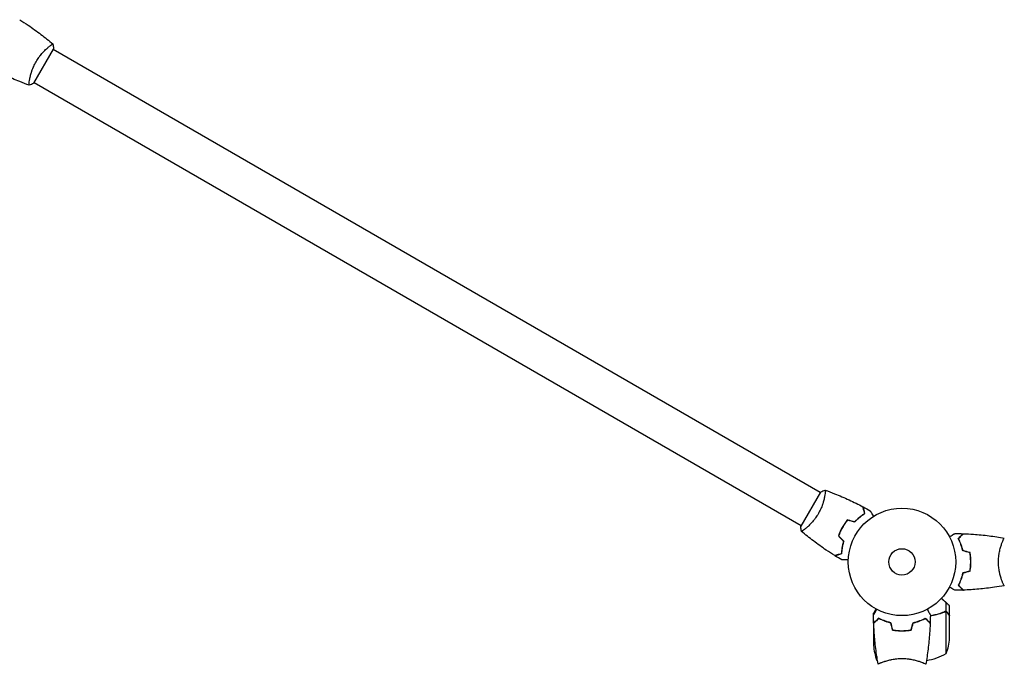
# Model space of a CAD drawing. Units: millimetres. Extents: x -4989 to 5003, y -3488 to 3488.
# Drawn here: x 440 to 1412, y 437 to 1073 of the extents above; entities that cross this region are included whole.
import ezdxf

# ---------------------------------------------------------------- set-up
doc = ezdxf.new("R2010")
doc.units = ezdxf.units.MM
doc.layers.add('2d', color=230, linetype='Continuous')

msp = doc.modelspace()

# ---------------------------------------------------------------- linework, layer by layer
at = {"layer": '2d'}
for p, q in [((454.38, 1010.44), (473.88, 1044.22)), ((469.14, 1046.38), (469.14, 1046.38)), ((1230.54, 606.79), (473.63, 1043.79)), ((450.14, 1013.47), (450.14, 1013.47)), ((1211.54, 573.88), (454.63, 1010.88)), ((1230.79, 607.22), (1211.29, 573.44)), ((1235.03, 604.19), (1235.03, 604.19)), ((1216.03, 571.28), (1216.03, 571.28)), ((1409.92, 557.33), (1409.92, 557.33)), ((1409.92, 519.33), (1409.92, 519.33)), ((1354.75, 489.22), (1354.75, 498.06)), ((1283.11, 485.98), (1283.11, 487.84)), ((1354.75, 489.22), (1353.02, 489.22)), ((1354.85, 448.08), (1354.85, 488.97)), ((1358.11, 485.04), (1358.11, 494.84)), ((1283.11, 478.04), (1283.11, 484.52)), ((1283.11, 478.04), (1283.22, 478.04)), ((1283.11, 477.83), (1283.11, 455.92)), ((1286.36, 480.84), (1286.36, 481.12)), ((1287.46, 482.22), (1287.74, 482.22)), ((1330.11, 480.92), (1330.11, 480.7)), ((1330.13, 480.93), (1330.14, 480.71)), ((1334.11, 482.58), (1334.11, 482.81)), ((1358.11, 462.92), (1358.11, 484.83)), ((1306.91, 470.67), (1306.91, 470.47)), ((1307.11, 470.46), (1307.11, 470.66)), ((1310.9, 470.49), (1310.89, 470.29)), ((1311.11, 470.49), (1311.11, 470.29)), ((1286.36, 444.96), (1286.36, 441.08)), ((1292.11, 439.52), (1292.11, 439.52)), ((1330.11, 439.52), (1330.11, 439.52))]:
    msp.add_line(p, q, dxfattribs=at)
for radius in [53, 13]:
    msp.add_circle((1311.11, 538.33), radius, dxfattribs=at)
for centre, start, end in [((1308.21, 466.08), 338.8998, 356.37569), ((1333.01, 459.08), 183.62431, 201.1002), ((1328.84, 490.78), 277.38091, 301.34969), ((1312.37, 483.78), 238.65031, 239.5517), ((1312.37, 483.78), 243.94724, 243.94833)]:
    msp.add_arc(centre, 50, start, end, dxfattribs=at)
for points, knots in [([(440.43, 1073.14), (443.24, 1071.38), (446.01, 1069.57), (453.04, 1064.81), (457.26, 1061.79), (465.42, 1055.62), (469.37, 1052.47), (473.24, 1049.22)], [0, 0, 0, 0, 10.001335, 10.001335, 25.652861, 25.652861, 40.904303, 40.904303, 40.904303, 40.904303]), ([(456.57, 1031.7), (457.01, 1032.45), (457.45, 1033.18), (458.38, 1034.6), (458.85, 1035.29), (459.58, 1036.3), (459.83, 1036.63), (460.33, 1037.28), (460.58, 1037.61), (461.34, 1038.56), (461.84, 1039.16), (462.85, 1040.32), (463.35, 1040.87), (464.35, 1041.93), (464.85, 1042.44), (466.3, 1043.87), (467.21, 1044.72), (468.49, 1045.84), (468.9, 1046.19), (469.68, 1046.83), (470.04, 1047.12), (471.06, 1047.91), (471.63, 1048.33), (472.32, 1048.79), (472.52, 1048.92), (472.84, 1049.1), (472.97, 1049.17), (473.11, 1049.22), (473.15, 1049.23), (473.21, 1049.24), (473.23, 1049.23), (473.27, 1049.2), (473.28, 1049.19), (473.29, 1049.18), (473.29, 1049.18), (473.28, 1049.18)], [0.16356818, 0.16356818, 0.16356818, 0.16356818, 0.1661247, 0.1661247, 0.16868122, 0.16868122, 0.16995948, 0.16995948, 0.17123774, 0.17123774, 0.17379425, 0.17379425, 0.17635077, 0.17635077, 0.17890729, 0.17890729, 0.18402032, 0.18402032, 0.18657684, 0.18657684, 0.18913336, 0.18913336, 0.19424639, 0.19424639, 0.19680291, 0.19680291, 0.19935943, 0.19935943, 0.20063769, 0.20063769, 0.20191595, 0.20191595, 0.20447247, 0.20447247, 0.20490292, 0.20490292, 0.20490292, 0.20490292]), ([(473.29, 1049.18), (473.53, 1047.84), (473.73, 1046.38), (473.85, 1044.69), (473.87, 1044.45), (473.88, 1044.22)], [0, 0, 0, 0, 4.405135, 4.405135, 5.108724, 5.108724, 5.108724, 5.108724]), ([(449.78, 1008.48), (449.79, 1008.48), (449.79, 1008.48), (449.78, 1008.48), (449.76, 1008.49), (449.72, 1008.51), (449.7, 1008.52), (449.68, 1008.58), (449.67, 1008.62), (449.62, 1008.88), (449.63, 1009.26), (449.68, 1010.08), (449.71, 1010.4), (449.79, 1011.11), (449.84, 1011.5), (450.02, 1012.78), (450.18, 1013.77), (450.46, 1015.17), (450.52, 1015.45), (450.64, 1016.04), (450.71, 1016.34), (450.92, 1017.25), (451.07, 1017.88), (451.41, 1019.18), (451.6, 1019.85), (451.91, 1020.89), (452.02, 1021.24), (452.25, 1021.96), (452.37, 1022.32), (453, 1024.14), (453.57, 1025.63), (454.59, 1027.9), (454.96, 1028.67), (455.73, 1030.19), (456.14, 1030.95), (456.57, 1031.7)], [0.12220864, 0.12220864, 0.12220864, 0.12220864, 0.12268837, 0.12268837, 0.12524335, 0.12524335, 0.12652085, 0.12652085, 0.12779834, 0.12779834, 0.13290832, 0.13290832, 0.13546331, 0.13546331, 0.1380183, 0.1380183, 0.14312827, 0.14312827, 0.14440577, 0.14440577, 0.14568326, 0.14568326, 0.14823825, 0.14823825, 0.15079324, 0.15079324, 0.15207073, 0.15207073, 0.15334823, 0.15334823, 0.15845821, 0.15845821, 0.16101319, 0.16101319, 0.16356818, 0.16356818, 0.16356818, 0.16356818]), ([(449.73, 1008.5), (446.63, 1009.63), (443.56, 1010.8), (435.69, 1013.96), (430.93, 1016.02), (421.64, 1020.33), (417.09, 1022.59), (412.61, 1024.95)], [0.059167, 0.059167, 0.059167, 0.059167, 10.001334, 10.001334, 25.653123, 25.653123, 40.963039, 40.963039, 40.963039, 40.963039]), ([(1235.39, 609.18), (1235.39, 609.18), (1235.39, 609.18), (1235.39, 609.18), (1235.41, 609.18), (1235.46, 609.16), (1235.47, 609.14), (1235.5, 609.09), (1235.51, 609.05), (1235.55, 608.79), (1235.55, 608.41), (1235.49, 607.58), (1235.46, 607.27), (1235.38, 606.55), (1235.33, 606.16), (1235.15, 604.88), (1234.99, 603.89), (1234.71, 602.5), (1234.66, 602.21), (1234.53, 601.63), (1234.46, 601.33), (1234.26, 600.42), (1234.1, 599.79), (1233.76, 598.49), (1233.57, 597.82), (1233.26, 596.78), (1233.15, 596.42), (1232.92, 595.71), (1232.8, 595.35), (1232.18, 593.53), (1231.6, 592.04), (1230.58, 589.76), (1230.21, 588.99), (1229.44, 587.47), (1229.03, 586.72), (1228.6, 585.97)], [0.12220864, 0.12220864, 0.12220864, 0.12220864, 0.12268837, 0.12268837, 0.12524335, 0.12524335, 0.12652085, 0.12652085, 0.12779834, 0.12779834, 0.13290832, 0.13290832, 0.13546331, 0.13546331, 0.1380183, 0.1380183, 0.14312827, 0.14312827, 0.14440577, 0.14440577, 0.14568326, 0.14568326, 0.14823825, 0.14823825, 0.15079324, 0.15079324, 0.15207073, 0.15207073, 0.15334823, 0.15334823, 0.15845821, 0.15845821, 0.16101319, 0.16101319, 0.16356818, 0.16356818, 0.16356818, 0.16356818]), ([(1235.45, 609.16), (1238.54, 608.04), (1241.62, 606.86), (1249.48, 603.7), (1254.24, 601.65), (1263.54, 597.33), (1268.08, 595.08), (1272.56, 592.71)], [0.059167, 0.059167, 0.059167, 0.059167, 10.001334, 10.001334, 25.653139, 25.653139, 40.963039, 40.963039, 40.963039, 40.963039]), ([(1228.6, 585.97), (1228.17, 585.22), (1227.72, 584.49), (1226.8, 583.07), (1226.32, 582.38), (1225.59, 581.37), (1225.34, 581.04), (1224.85, 580.38), (1224.59, 580.06), (1223.84, 579.11), (1223.33, 578.5), (1222.32, 577.35), (1221.82, 576.8), (1220.82, 575.74), (1220.33, 575.23), (1218.88, 573.79), (1217.96, 572.95), (1216.68, 571.83), (1216.27, 571.48), (1215.49, 570.84), (1215.13, 570.55), (1214.12, 569.75), (1213.54, 569.34), (1212.85, 568.87), (1212.66, 568.75), (1212.33, 568.56), (1212.2, 568.5), (1212.06, 568.44), (1212.02, 568.43), (1211.96, 568.43), (1211.94, 568.44), (1211.9, 568.47), (1211.89, 568.48), (1211.89, 568.48), (1211.89, 568.48), (1211.89, 568.48)], [0.16356818, 0.16356818, 0.16356818, 0.16356818, 0.1661247, 0.1661247, 0.16868122, 0.16868122, 0.16995948, 0.16995948, 0.17123774, 0.17123774, 0.17379425, 0.17379425, 0.17635077, 0.17635077, 0.17890729, 0.17890729, 0.18402032, 0.18402032, 0.18657684, 0.18657684, 0.18913336, 0.18913336, 0.19424639, 0.19424639, 0.19680291, 0.19680291, 0.19935943, 0.19935943, 0.20063769, 0.20063769, 0.20191595, 0.20191595, 0.20447247, 0.20447247, 0.20490292, 0.20490292, 0.20490292, 0.20490292]), ([(1264.54, 578.02), (1265.39, 578.93), (1266.24, 579.78), (1267.93, 581.35), (1268.77, 582.07), (1270.43, 583.41), (1271.25, 584.03), (1272.84, 585.17), (1273.61, 585.68), (1274.33, 586.13)], [0, 0, 0, 0, 0.00398181, 0.00398181, 0.00796362, 0.00796362, 0.01194542, 0.01194542, 0.01592723, 0.01592723, 0.01592723, 0.01592723]), ([(1264.61, 577.8), (1265.47, 578.73), (1266.34, 579.59), (1268.05, 581.19), (1268.91, 581.92), (1270.17, 582.95), (1270.59, 583.27), (1271.42, 583.9), (1271.83, 584.2), (1273.05, 585.07), (1273.83, 585.58), (1274.56, 586.04)], [0, 0, 0, 0, 0.00404294, 0.00404294, 0.00808588, 0.00808588, 0.01010735, 0.01010735, 0.01212882, 0.01212882, 0.01617176, 0.01617176, 0.01617176, 0.01617176]), ([(1274.33, 586.13), (1274.12, 586.88), (1273.94, 587.58), (1273.59, 588.88), (1273.43, 589.47), (1273.22, 590.26), (1273.15, 590.51), (1273.03, 590.98), (1272.97, 591.19), (1272.81, 591.77), (1272.73, 592.07), (1272.65, 592.39), (1272.63, 592.47), (1272.59, 592.59), (1272.58, 592.63), (1272.58, 592.66), (1272.57, 592.68), (1272.57, 592.7), (1272.56, 592.7), (1272.56, 592.71), (1272.56, 592.71), (1272.56, 592.71)], [0, 0, 0, 0, 0.00350666, 0.00350666, 0.00701332, 0.00701332, 0.00876665, 0.00876665, 0.01051997, 0.01051997, 0.01402663, 0.01402663, 0.01577996, 0.01577996, 0.01753329, 0.01753329, 0.02103995, 0.02103995, 0.02454661, 0.02454661, 0.02744921, 0.02744921, 0.02744921, 0.02744921]), ([(1274.56, 586.04), (1274.36, 586.79), (1274.17, 587.49), (1273.82, 588.78), (1273.66, 589.37), (1273.45, 590.16), (1273.39, 590.41), (1273.26, 590.87), (1273.21, 591.08), (1273.05, 591.66), (1272.97, 591.96), (1272.89, 592.27), (1272.86, 592.35), (1272.84, 592.44), (1272.84, 592.46), (1272.83, 592.5), (1272.82, 592.51), (1272.82, 592.53), (1272.81, 592.55), (1272.81, 592.57), (1272.81, 592.58), (1272.8, 592.58), (1272.8, 592.58), (1272.8, 592.58)], [0, 0, 0, 0, 0.0035063, 0.0035063, 0.0070126, 0.0070126, 0.00876575, 0.00876575, 0.0105189, 0.0105189, 0.0140252, 0.0140252, 0.01577835, 0.01577835, 0.01665493, 0.01665493, 0.0175315, 0.0175315, 0.02103781, 0.02103781, 0.02454411, 0.02454411, 0.0274484, 0.0274484, 0.0274484, 0.0274484]), ([(1279.75, 588.79), (1279.75, 588.79), (1279.75, 588.78), (1279.76, 588.77), (1279.77, 588.76), (1279.78, 588.74), (1279.78, 588.74), (1279.78, 588.73), (1279.79, 588.71), (1279.84, 588.64), (1279.89, 588.55), (1280.09, 588.2), (1280.29, 587.84), (1280.69, 587.16), (1280.84, 586.9), (1281.15, 586.36), (1281.32, 586.07), (1281.85, 585.15), (1282.24, 584.47), (1282.76, 583.57), (1282.86, 583.41), (1282.95, 583.24)], [0.03093242, 0.03093242, 0.03093242, 0.03093242, 0.03756195, 0.03756195, 0.04131815, 0.04131815, 0.04225719, 0.04225719, 0.04319624, 0.04319624, 0.04507434, 0.04507434, 0.04883054, 0.04883054, 0.05070863, 0.05070863, 0.05258673, 0.05258673, 0.05634293, 0.05634293, 0.05718798, 0.05718798, 0.05718798, 0.05718798]), ([(1211.89, 568.48), (1211.64, 569.83), (1211.45, 571.29), (1211.32, 572.98), (1211.3, 573.21), (1211.29, 573.44)], [0, 0, 0, 0, 4.405135, 4.405135, 5.108724, 5.108724, 5.108724, 5.108724]), ([(1257.54, 579.9), (1256.56, 578.76), (1255.62, 577.57), (1254.28, 575.68), (1253.84, 575.04), (1252.99, 573.72), (1252.58, 573.04), (1252.18, 572.35)], [0, 0, 0, 0, 0.004702909, 0.004702909, 0.007054363, 0.007054363, 0.009405818, 0.009405818, 0.009405818, 0.009405818]), ([(1257.61, 579.67), (1256.65, 578.55), (1255.73, 577.38), (1254.41, 575.52), (1253.98, 574.89), (1253.15, 573.59), (1252.74, 572.92), (1252.36, 572.25)], [0, 0, 0, 0, 0.004616902, 0.004616902, 0.006925353, 0.006925353, 0.009233803, 0.009233803, 0.009233803, 0.009233803]), ([(1244.74, 544.52), (1241.94, 546.29), (1239.16, 548.1), (1232.13, 552.85), (1227.91, 555.87), (1219.75, 562.04), (1215.8, 565.19), (1211.93, 568.44)], [0, 0, 0, 0, 10.001335, 10.001335, 25.652861, 25.652861, 40.904303, 40.904303, 40.904303, 40.904303]), ([(1252.18, 572.35), (1251.39, 570.99), (1250.68, 569.6), (1249.72, 567.49), (1249.41, 566.78), (1248.84, 565.36), (1248.57, 564.65), (1248.33, 563.94)], [0.009405818, 0.009405818, 0.009405818, 0.009405818, 0.01410835, 0.01410835, 0.016459616, 0.016459616, 0.018810883, 0.018810883, 0.018810883, 0.018810883]), ([(1252.36, 572.25), (1251.58, 570.91), (1250.88, 569.55), (1249.93, 567.48), (1249.63, 566.78), (1249.06, 565.39), (1248.8, 564.69), (1248.56, 563.99)], [0.009233803, 0.009233803, 0.009233803, 0.009233803, 0.013850802, 0.013850802, 0.016159301, 0.016159301, 0.0184678, 0.0184678, 0.0184678, 0.0184678]), ([(1357.94, 563.14), (1358.11, 563.24), (1358.28, 563.34), (1359.18, 563.86), (1359.87, 564.26), (1360.8, 564.8), (1361.1, 564.97), (1361.64, 565.28), (1361.9, 565.43), (1362.35, 565.69), (1362.55, 565.81), (1362.9, 566.01), (1363.05, 566.1), (1363.28, 566.23), (1363.36, 566.27), (1363.42, 566.31), (1363.43, 566.32), (1363.44, 566.32), (1363.44, 566.32), (1363.46, 566.33), (1363.47, 566.34), (1363.49, 566.35), (1363.49, 566.35), (1363.49, 566.35)], [0.00292306, 0.00292306, 0.00292306, 0.00292306, 0.00379004, 0.00379004, 0.00758008, 0.00758008, 0.0094751, 0.0094751, 0.01137012, 0.01137012, 0.01326514, 0.01326514, 0.01516016, 0.01516016, 0.01705518, 0.01705518, 0.01800269, 0.01800269, 0.0189502, 0.0189502, 0.02274024, 0.02274024, 0.02935902, 0.02935902, 0.02935902, 0.02935902]), ([(1366.61, 561.37), (1367.16, 561.92), (1367.67, 562.44), (1368.62, 563.38), (1369.05, 563.81), (1369.63, 564.39), (1369.81, 564.57), (1370.15, 564.91), (1370.3, 565.07), (1370.72, 565.49), (1370.94, 565.71), (1371.17, 565.94), (1371.23, 566), (1371.3, 566.06), (1371.31, 566.08), (1371.34, 566.1), (1371.35, 566.11), (1371.37, 566.13), (1371.38, 566.14), (1371.39, 566.15), (1371.4, 566.16), (1371.4, 566.16), (1371.4, 566.16), (1371.4, 566.16)], [0, 0, 0, 0, 0.0035063, 0.0035063, 0.0070126, 0.0070126, 0.00876575, 0.00876575, 0.0105189, 0.0105189, 0.0140252, 0.0140252, 0.01577835, 0.01577835, 0.01665493, 0.01665493, 0.0175315, 0.0175315, 0.02103781, 0.02103781, 0.02454411, 0.02454411, 0.0274484, 0.0274484, 0.0274484, 0.0274484]), ([(1366.86, 561.34), (1367.41, 561.89), (1367.92, 562.4), (1368.87, 563.35), (1369.3, 563.78), (1369.88, 564.36), (1370.06, 564.54), (1370.4, 564.88), (1370.56, 565.04), (1370.99, 565.46), (1371.21, 565.69), (1371.44, 565.92), (1371.5, 565.98), (1371.59, 566.07), (1371.61, 566.09), (1371.64, 566.12), (1371.65, 566.13), (1371.67, 566.14), (1371.67, 566.15), (1371.67, 566.15), (1371.68, 566.15), (1371.68, 566.15)], [0, 0, 0, 0, 0.00350666, 0.00350666, 0.00701332, 0.00701332, 0.00876665, 0.00876665, 0.01051997, 0.01051997, 0.01402663, 0.01402663, 0.01577996, 0.01577996, 0.01753329, 0.01753329, 0.02103995, 0.02103995, 0.02454661, 0.02454661, 0.02744921, 0.02744921, 0.02744921, 0.02744921]), ([(1371.68, 566.15), (1374.98, 566.03), (1378.29, 565.85), (1386.76, 565.24), (1391.92, 564.74), (1402.08, 563.47), (1407.07, 562.72), (1412.05, 561.84)], [0, 0, 0, 0, 10.001335, 10.001335, 25.652861, 25.652861, 40.904303, 40.904303, 40.904303, 40.904303]), ([(1253.45, 558.81), (1253.09, 557.62), (1252.78, 556.46), (1252.27, 554.21), (1252.06, 553.13), (1251.73, 551.02), (1251.6, 550), (1251.41, 548.05), (1251.36, 547.14), (1251.32, 546.29)], [0, 0, 0, 0, 0.00398181, 0.00398181, 0.00796362, 0.00796362, 0.01194542, 0.01194542, 0.01592723, 0.01592723, 0.01592723, 0.01592723]), ([(1253.68, 558.87), (1253.3, 557.65), (1252.99, 556.48), (1252.47, 554.19), (1252.26, 553.08), (1252, 551.48), (1251.93, 550.95), (1251.8, 549.92), (1251.74, 549.41), (1251.6, 547.92), (1251.55, 546.99), (1251.52, 546.13)], [0, 0, 0, 0, 0.00404294, 0.00404294, 0.00808588, 0.00808588, 0.01010735, 0.01010735, 0.01212882, 0.01212882, 0.01617176, 0.01617176, 0.01617176, 0.01617176]), ([(1371.11, 549.26), (1370.82, 550.5), (1370.51, 551.68), (1369.82, 553.92), (1369.45, 554.98), (1368.86, 556.5), (1368.66, 557), (1368.26, 557.95), (1368.05, 558.42), (1367.43, 559.78), (1367.02, 560.61), (1366.61, 561.37)], [0, 0, 0, 0, 0.00404294, 0.00404294, 0.00808588, 0.00808588, 0.01010735, 0.01010735, 0.01212882, 0.01212882, 0.01617176, 0.01617176, 0.01617176, 0.01617176]), ([(1371.27, 549.42), (1370.99, 550.64), (1370.68, 551.79), (1370, 554), (1369.64, 555.04), (1368.87, 557.03), (1368.47, 557.98), (1367.66, 559.76), (1367.25, 560.58), (1366.86, 561.34)], [0, 0, 0, 0, 0.00398181, 0.00398181, 0.00796362, 0.00796362, 0.01194542, 0.01194542, 0.01592723, 0.01592723, 0.01592723, 0.01592723]), ([(1406.38, 538.33), (1406.38, 539.2), (1406.4, 540.05), (1406.49, 541.75), (1406.55, 542.58), (1406.68, 543.82), (1406.73, 544.23), (1406.83, 545.05), (1406.89, 545.45), (1407.07, 546.65), (1407.21, 547.43), (1407.5, 548.94), (1407.66, 549.66), (1407.99, 551.08), (1408.17, 551.77), (1408.71, 553.74), (1409.08, 554.93), (1409.63, 556.54), (1409.81, 557.05), (1410.16, 557.99), (1410.33, 558.42), (1410.81, 559.61), (1411.1, 560.27), (1411.47, 561.01), (1411.58, 561.22), (1411.76, 561.54), (1411.84, 561.66), (1411.94, 561.78), (1411.97, 561.81), (1412.02, 561.84), (1412.04, 561.84), (1412.09, 561.84), (1412.1, 561.83), (1412.11, 561.83), (1412.11, 561.83), (1412.11, 561.83)], [0.16356818, 0.16356818, 0.16356818, 0.16356818, 0.1661247, 0.1661247, 0.16868122, 0.16868122, 0.16995948, 0.16995948, 0.17123774, 0.17123774, 0.17379425, 0.17379425, 0.17635077, 0.17635077, 0.17890729, 0.17890729, 0.18402032, 0.18402032, 0.18657684, 0.18657684, 0.18913336, 0.18913336, 0.19424639, 0.19424639, 0.19680291, 0.19680291, 0.19935943, 0.19935943, 0.20063769, 0.20063769, 0.20191595, 0.20191595, 0.20447247, 0.20447247, 0.20490292, 0.20490292, 0.20490292, 0.20490292]), ([(1251.32, 546.29), (1250.57, 546.08), (1249.87, 545.9), (1248.58, 545.55), (1247.98, 545.39), (1247.19, 545.18), (1246.94, 545.11), (1246.48, 544.99), (1246.26, 544.93), (1245.68, 544.78), (1245.38, 544.69), (1245.06, 544.61), (1244.98, 544.59), (1244.86, 544.55), (1244.83, 544.55), (1244.79, 544.54), (1244.77, 544.53), (1244.75, 544.53), (1244.75, 544.53), (1244.74, 544.52), (1244.74, 544.52), (1244.74, 544.52)], [0, 0, 0, 0, 0.00350666, 0.00350666, 0.00701332, 0.00701332, 0.00876665, 0.00876665, 0.01051997, 0.01051997, 0.01402663, 0.01402663, 0.01577996, 0.01577996, 0.01753329, 0.01753329, 0.02103995, 0.02103995, 0.02454661, 0.02454661, 0.02744921, 0.02744921, 0.02744921, 0.02744921]), ([(1251.52, 546.13), (1250.76, 545.93), (1250.07, 545.74), (1248.78, 545.4), (1248.19, 545.24), (1247.4, 545.03), (1247.15, 544.96), (1246.69, 544.84), (1246.47, 544.78), (1245.9, 544.63), (1245.6, 544.55), (1245.28, 544.46), (1245.2, 544.44), (1245.11, 544.42), (1245.09, 544.41), (1245.06, 544.4), (1245.05, 544.4), (1245.02, 544.39), (1245.01, 544.39), (1244.99, 544.38), (1244.98, 544.38), (1244.97, 544.38), (1244.97, 544.38), (1244.97, 544.38)], [0, 0, 0, 0, 0.0035063, 0.0035063, 0.0070126, 0.0070126, 0.00876575, 0.00876575, 0.0105189, 0.0105189, 0.0140252, 0.0140252, 0.01577835, 0.01577835, 0.01665493, 0.01665493, 0.0175315, 0.0175315, 0.02103781, 0.02103781, 0.02454411, 0.02454411, 0.0274484, 0.0274484, 0.0274484, 0.0274484]), ([(1378.95, 538.33), (1378.95, 539.88), (1378.87, 541.41), (1378.66, 543.68), (1378.57, 544.43), (1378.36, 545.92), (1378.24, 546.66), (1378.11, 547.39)], [0.009233803, 0.009233803, 0.009233803, 0.009233803, 0.013850802, 0.013850802, 0.016159301, 0.016159301, 0.0184678, 0.0184678, 0.0184678, 0.0184678]), ([(1379.15, 538.33), (1379.15, 539.91), (1379.07, 541.47), (1378.85, 543.78), (1378.76, 544.54), (1378.54, 546.06), (1378.42, 546.81), (1378.28, 547.55)], [0.009405818, 0.009405818, 0.009405818, 0.009405818, 0.01410835, 0.01410835, 0.016459616, 0.016459616, 0.018810883, 0.018810883, 0.018810883, 0.018810883]), ([(1258.14, 540.26), (1257.94, 540.26), (1257.74, 540.26), (1256.7, 540.26), (1255.91, 540.26), (1254.84, 540.26), (1254.5, 540.26), (1253.86, 540.26), (1253.57, 540.26), (1253.05, 540.26), (1252.81, 540.26), (1252.41, 540.26), (1252.24, 540.26), (1251.98, 540.26), (1251.89, 540.26), (1251.81, 540.26), (1251.8, 540.26), (1251.79, 540.26), (1251.78, 540.26), (1251.76, 540.26), (1251.75, 540.26), (1251.74, 540.26), (1251.73, 540.26), (1251.73, 540.26)], [0.00292306, 0.00292306, 0.00292306, 0.00292306, 0.00379004, 0.00379004, 0.00758008, 0.00758008, 0.0094751, 0.0094751, 0.01137012, 0.01137012, 0.01326514, 0.01326514, 0.01516016, 0.01516016, 0.01705518, 0.01705518, 0.01800269, 0.01800269, 0.0189502, 0.0189502, 0.02274024, 0.02274024, 0.02935902, 0.02935902, 0.02935902, 0.02935902]), ([(1378.11, 529.28), (1378.38, 530.73), (1378.59, 532.21), (1378.8, 534.47), (1378.85, 535.23), (1378.93, 536.77), (1378.95, 537.56), (1378.95, 538.33)], [0, 0, 0, 0, 0.004616902, 0.004616902, 0.006925353, 0.006925353, 0.009233803, 0.009233803, 0.009233803, 0.009233803]), ([(1378.28, 529.12), (1378.56, 530.59), (1378.77, 532.09), (1378.99, 534.4), (1379.05, 535.18), (1379.13, 536.75), (1379.15, 537.54), (1379.15, 538.33)], [0, 0, 0, 0, 0.004702909, 0.004702909, 0.007054363, 0.007054363, 0.009405818, 0.009405818, 0.009405818, 0.009405818]), ([(1412.11, 514.83), (1412.11, 514.83), (1412.11, 514.83), (1412.1, 514.83), (1412.08, 514.83), (1412.03, 514.82), (1412.01, 514.83), (1411.96, 514.86), (1411.93, 514.89), (1411.77, 515.09), (1411.58, 515.43), (1411.22, 516.17), (1411.08, 516.45), (1410.79, 517.11), (1410.64, 517.48), (1410.16, 518.68), (1409.8, 519.61), (1409.35, 520.96), (1409.25, 521.24), (1409.07, 521.81), (1408.98, 522.1), (1408.7, 522.99), (1408.52, 523.61), (1408.17, 524.91), (1407.99, 525.58), (1407.74, 526.64), (1407.66, 527), (1407.5, 527.74), (1407.43, 528.11), (1407.06, 530), (1406.81, 531.57), (1406.56, 534.06), (1406.49, 534.91), (1406.4, 536.61), (1406.38, 537.47), (1406.38, 538.33)], [0.12220864, 0.12220864, 0.12220864, 0.12220864, 0.12268837, 0.12268837, 0.12524335, 0.12524335, 0.12652085, 0.12652085, 0.12779834, 0.12779834, 0.13290832, 0.13290832, 0.13546331, 0.13546331, 0.1380183, 0.1380183, 0.14312827, 0.14312827, 0.14440577, 0.14440577, 0.14568326, 0.14568326, 0.14823825, 0.14823825, 0.15079324, 0.15079324, 0.15207073, 0.15207073, 0.15334823, 0.15334823, 0.15845821, 0.15845821, 0.16101319, 0.16101319, 0.16356818, 0.16356818, 0.16356818, 0.16356818]), ([(1371.11, 527.4), (1370.82, 526.17), (1370.51, 524.99), (1369.82, 522.75), (1369.45, 521.68), (1368.86, 520.16), (1368.66, 519.67), (1368.26, 518.71), (1368.05, 518.24), (1367.43, 516.89), (1367.02, 516.05), (1366.61, 515.29)], [0, 0, 0, 0, 0.00404294, 0.00404294, 0.00808588, 0.00808588, 0.01010735, 0.01010735, 0.01212882, 0.01212882, 0.01617176, 0.01617176, 0.01617176, 0.01617176]), ([(1371.27, 527.24), (1370.99, 526.03), (1370.68, 524.87), (1370, 522.67), (1369.64, 521.62), (1368.87, 519.63), (1368.47, 518.68), (1367.66, 516.9), (1367.25, 516.08), (1366.86, 515.33)], [0, 0, 0, 0, 0.00398181, 0.00398181, 0.00796362, 0.00796362, 0.01194542, 0.01194542, 0.01592723, 0.01592723, 0.01592723, 0.01592723]), ([(1366.61, 515.29), (1367.16, 514.74), (1367.67, 514.23), (1368.62, 513.29), (1369.05, 512.85), (1369.63, 512.28), (1369.81, 512.09), (1370.15, 511.76), (1370.3, 511.6), (1370.72, 511.18), (1370.94, 510.96), (1371.17, 510.73), (1371.23, 510.67), (1371.3, 510.61), (1371.31, 510.59), (1371.34, 510.56), (1371.35, 510.56), (1371.37, 510.54), (1371.38, 510.53), (1371.39, 510.51), (1371.4, 510.51), (1371.4, 510.5), (1371.4, 510.5), (1371.4, 510.5)], [0, 0, 0, 0, 0.0035063, 0.0035063, 0.0070126, 0.0070126, 0.00876575, 0.00876575, 0.0105189, 0.0105189, 0.0140252, 0.0140252, 0.01577835, 0.01577835, 0.01665493, 0.01665493, 0.0175315, 0.0175315, 0.02103781, 0.02103781, 0.02454411, 0.02454411, 0.0274484, 0.0274484, 0.0274484, 0.0274484]), ([(1366.86, 515.33), (1367.41, 514.78), (1367.92, 514.26), (1368.87, 513.32), (1369.3, 512.89), (1369.88, 512.3), (1370.06, 512.12), (1370.4, 511.78), (1370.56, 511.62), (1370.99, 511.2), (1371.21, 510.98), (1371.44, 510.75), (1371.5, 510.69), (1371.59, 510.6), (1371.61, 510.57), (1371.64, 510.55), (1371.65, 510.54), (1371.67, 510.52), (1371.67, 510.52), (1371.67, 510.51), (1371.68, 510.51), (1371.68, 510.51)], [0, 0, 0, 0, 0.00350666, 0.00350666, 0.00701332, 0.00701332, 0.00876665, 0.00876665, 0.01051997, 0.01051997, 0.01402663, 0.01402663, 0.01577996, 0.01577996, 0.01753329, 0.01753329, 0.02103995, 0.02103995, 0.02454661, 0.02454661, 0.02744921, 0.02744921, 0.02744921, 0.02744921]), ([(1363.49, 510.31), (1363.49, 510.31), (1363.49, 510.32), (1363.47, 510.33), (1363.46, 510.33), (1363.44, 510.34), (1363.44, 510.34), (1363.43, 510.35), (1363.41, 510.36), (1363.34, 510.4), (1363.25, 510.45), (1362.9, 510.65), (1362.55, 510.86), (1361.86, 511.26), (1361.6, 511.4), (1361.06, 511.72), (1360.77, 511.89), (1359.85, 512.42), (1359.17, 512.81), (1358.28, 513.33), (1358.11, 513.42), (1357.94, 513.52)], [0.03093242, 0.03093242, 0.03093242, 0.03093242, 0.03756195, 0.03756195, 0.04131815, 0.04131815, 0.04225719, 0.04225719, 0.04319624, 0.04319624, 0.04507434, 0.04507434, 0.04883054, 0.04883054, 0.05070863, 0.05070863, 0.05258673, 0.05258673, 0.05634293, 0.05634293, 0.05718798, 0.05718798, 0.05718798, 0.05718798]), ([(1412.04, 514.82), (1408.8, 514.25), (1405.55, 513.73), (1397.16, 512.53), (1392.01, 511.94), (1381.8, 511.02), (1376.74, 510.7), (1371.68, 510.51)], [0.059167, 0.059167, 0.059167, 0.059167, 10.001334, 10.001334, 25.653136, 25.653136, 40.963039, 40.963039, 40.963039, 40.963039]), ([(1283.09, 485.95), (1283.09, 485.95), (1283.09, 485.95), (1283.1, 485.97), (1283.11, 485.98), (1283.12, 486), (1283.12, 486), (1283.13, 486.01), (1283.13, 486.03), (1283.18, 486.1), (1283.23, 486.19), (1283.43, 486.54), (1283.63, 486.89), (1284.03, 487.58), (1284.18, 487.83), (1284.49, 488.38), (1284.66, 488.67), (1285.19, 489.59), (1285.58, 490.27), (1286.1, 491.16), (1286.2, 491.33), (1286.29, 491.5)], [0.03093242, 0.03093242, 0.03093242, 0.03093242, 0.03756195, 0.03756195, 0.04131815, 0.04131815, 0.04225719, 0.04225719, 0.04319624, 0.04319624, 0.04507434, 0.04507434, 0.04883054, 0.04883054, 0.05070863, 0.05070863, 0.05258673, 0.05258673, 0.05634293, 0.05634293, 0.05718798, 0.05718798, 0.05718798, 0.05718798]), ([(1285.48, 491.94), (1285.31, 491.65), (1285.15, 491.37), (1284.79, 490.75), (1284.6, 490.41), (1284.33, 489.96), (1284.21, 489.75), (1284.08, 489.52), (1284.02, 489.42), (1283.99, 489.36), (1283.97, 489.33), (1283.39, 488.32), (1283.11, 487.84), (1283.11, 487.84)], [0.0797676, 0.0797676, 0.0797676, 0.0797676, 0.125, 0.125, 0.1875, 0.1875, 0.21875, 0.234375, 0.2421875, 0.2421875, 0.25, 0.25, 0.5, 0.5, 0.5, 0.5]), ([(1335.92, 491.5), (1336.02, 491.33), (1336.12, 491.16), (1336.64, 490.25), (1337.03, 489.57), (1337.57, 488.64), (1337.74, 488.34), (1338.06, 487.79), (1338.2, 487.54), (1338.47, 487.09), (1338.58, 486.89), (1338.78, 486.54), (1338.87, 486.39), (1339, 486.16), (1339.05, 486.08), (1339.08, 486.02), (1339.09, 486.01), (1339.09, 486), (1339.1, 485.99), (1339.11, 485.98), (1339.11, 485.97), (1339.12, 485.95), (1339.12, 485.95), (1339.12, 485.95)], [0.00292306, 0.00292306, 0.00292306, 0.00292306, 0.00379004, 0.00379004, 0.00758008, 0.00758008, 0.0094751, 0.0094751, 0.01137012, 0.01137012, 0.01326514, 0.01326514, 0.01516016, 0.01516016, 0.01705518, 0.01705518, 0.01800269, 0.01800269, 0.0189502, 0.0189502, 0.02274024, 0.02274024, 0.02935902, 0.02935902, 0.02935902, 0.02935902]), ([(1339.12, 485.41), (1340.72, 485.65), (1342.29, 485.95), (1344.61, 486.49), (1345.38, 486.68), (1346.91, 487.1), (1347.67, 487.33), (1349.91, 488.04), (1351.36, 488.56), (1352.76, 489.13)], [0.00507042, 0.00507042, 0.00507042, 0.00507042, 0.0100259, 0.0100259, 0.01253237, 0.01253237, 0.01503885, 0.01503885, 0.0200518, 0.0200518, 0.0200518, 0.0200518]), ([(1339.12, 485.2), (1341.21, 485.52), (1343.24, 485.93), (1347.84, 487.11), (1350.36, 487.95), (1352.77, 488.92)], [0.00216833, 0.00216833, 0.00216833, 0.00216833, 0.00859307, 0.00859307, 0.01718614, 0.01718614, 0.01718614, 0.01718614]), ([(1342.49, 486.01), (1342.94, 486.1), (1343.39, 486.2), (1344.61, 486.49), (1345.38, 486.68), (1346.91, 487.1), (1347.67, 487.33), (1349.46, 487.9), (1350.48, 488.25), (1351.47, 488.62)], [0.008596442, 0.008596442, 0.008596442, 0.008596442, 0.010025898, 0.010025898, 0.012532373, 0.012532373, 0.015038847, 0.015038847, 0.018527086, 0.018527086, 0.018527086, 0.018527086]), ([(1354.75, 489.22), (1354.43, 489.32), (1354.1, 489.36), (1353.6, 489.34), (1353.43, 489.31), (1353.09, 489.24), (1352.93, 489.19), (1352.76, 489.13)], [0, 0, 0, 0, 0.001155976, 0.001155976, 0.001733964, 0.001733964, 0.002311952, 0.002311952, 0.002311952, 0.002311952]), ([(1353.92, 489.13), (1354.08, 489.13), (1354.24, 489.12), (1354.55, 489.06), (1354.7, 489.03), (1354.85, 488.97)], [0.001328787, 0.001328787, 0.001328787, 0.001328787, 0.001872455, 0.001872455, 0.002416124, 0.002416124, 0.002416124, 0.002416124]), ([(1356.48, 487.85), (1356.37, 488.04), (1356.25, 488.2), (1356.06, 488.42), (1355.99, 488.48), (1355.89, 488.58), (1355.85, 488.61), (1355.78, 488.67), (1355.75, 488.7), (1355.57, 488.83), (1355.42, 488.93), (1355.1, 489.09), (1354.93, 489.16), (1354.75, 489.22)], [0, 0, 0, 0, 0.25, 0.25, 0.375, 0.375, 0.4375, 0.4375, 0.5, 0.5, 0.75, 0.75, 1, 1, 1, 1]), ([(1356.49, 487.63), (1356.4, 487.78), (1356.31, 487.91), (1356.12, 488.15), (1356.02, 488.25), (1355.71, 488.54), (1355.48, 488.69), (1355.23, 488.82)], [0, 0, 0, 0, 0.001089402, 0.001089402, 0.002178803, 0.002178803, 0.004357607, 0.004357607, 0.004357607, 0.004357607]), ([(1355.64, 488.78), (1355.66, 488.76), (1355.68, 488.75), (1355.75, 488.69), (1355.8, 488.66), (1355.84, 488.62)], [0.45894, 0.45894, 0.45894, 0.45894, 0.5, 0.5, 0.574771, 0.574771, 0.574771, 0.574771]), ([(1355.64, 488.78), (1355.66, 488.76), (1355.68, 488.75), (1355.76, 488.69), (1355.81, 488.65), (1355.86, 488.6)], [0.45894, 0.45894, 0.45894, 0.45894, 0.5, 0.5, 0.5893342, 0.5893342, 0.5893342, 0.5893342]), ([(1355.9, 488.57), (1355.97, 488.5), (1356.05, 488.43), (1356.13, 488.34), (1356.14, 488.33), (1356.14, 488.32)], [0.6098432, 0.6098432, 0.6098432, 0.6098432, 0.75, 0.75, 0.7644376, 0.7644376, 0.7644376, 0.7644376]), ([(1358.11, 484.83), (1358, 485.03), (1357.8, 485.37), (1357.25, 486.31), (1356.91, 486.91), (1356.49, 487.63)], [0, 0, 0, 0, 0.00517024, 0.00517024, 0.01034048, 0.01034048, 0.01034048, 0.01034048]), ([(1288.07, 482.83), (1287.52, 482.28), (1287, 481.76), (1286.06, 480.82), (1285.63, 480.39), (1285.05, 479.81), (1284.87, 479.63), (1284.53, 479.29), (1284.37, 479.13), (1283.95, 478.71), (1283.73, 478.49), (1283.5, 478.26), (1283.44, 478.2), (1283.38, 478.14), (1283.36, 478.12), (1283.34, 478.1), (1283.33, 478.09), (1283.31, 478.07), (1283.3, 478.06), (1283.28, 478.05), (1283.28, 478.04), (1283.28, 478.04), (1283.27, 478.04), (1283.27, 478.04)], [0, 0, 0, 0, 0.0035063, 0.0035063, 0.0070126, 0.0070126, 0.00876575, 0.00876575, 0.0105189, 0.0105189, 0.0140252, 0.0140252, 0.01577835, 0.01577835, 0.01665493, 0.01665493, 0.0175315, 0.0175315, 0.02103781, 0.02103781, 0.02454411, 0.02454411, 0.0274484, 0.0274484, 0.0274484, 0.0274484]), ([(1288.1, 482.58), (1287.55, 482.03), (1287.04, 481.52), (1286.09, 480.57), (1285.66, 480.14), (1285.08, 479.56), (1284.9, 479.37), (1284.56, 479.03), (1284.4, 478.88), (1283.97, 478.45), (1283.75, 478.23), (1283.52, 478), (1283.46, 477.94), (1283.37, 477.85), (1283.35, 477.83), (1283.32, 477.8), (1283.31, 477.79), (1283.29, 477.77), (1283.29, 477.77), (1283.29, 477.76), (1283.28, 477.76), (1283.28, 477.76)], [0, 0, 0, 0, 0.00350666, 0.00350666, 0.00701332, 0.00701332, 0.00876665, 0.00876665, 0.01051997, 0.01051997, 0.01402663, 0.01402663, 0.01577996, 0.01577996, 0.01753329, 0.01753329, 0.02103995, 0.02103995, 0.02454661, 0.02454661, 0.02744921, 0.02744921, 0.02744921, 0.02744921]), ([(1287.6, 437.39), (1287.02, 440.64), (1286.5, 443.89), (1285.31, 452.28), (1284.71, 457.43), (1283.8, 467.64), (1283.48, 472.7), (1283.28, 477.76)], [0.059167, 0.059167, 0.059167, 0.059167, 10.001334, 10.001334, 25.653137, 25.653137, 40.963039, 40.963039, 40.963039, 40.963039]), ([(1300.18, 478.33), (1298.94, 478.61), (1297.76, 478.93), (1295.52, 479.62), (1294.46, 479.99), (1292.94, 480.58), (1292.44, 480.77), (1291.48, 481.18), (1291.02, 481.39), (1289.66, 482.01), (1288.83, 482.42), (1288.07, 482.83)], [0, 0, 0, 0, 0.00404294, 0.00404294, 0.00808588, 0.00808588, 0.01010735, 0.01010735, 0.01212882, 0.01212882, 0.01617176, 0.01617176, 0.01617176, 0.01617176]), ([(1300.02, 478.16), (1298.8, 478.44), (1297.64, 478.76), (1295.44, 479.44), (1294.39, 479.8), (1292.4, 480.57), (1291.46, 480.96), (1289.68, 481.78), (1288.86, 482.18), (1288.1, 482.58)], [0, 0, 0, 0, 0.00398181, 0.00398181, 0.00796362, 0.00796362, 0.01194542, 0.01194542, 0.01592723, 0.01592723, 0.01592723, 0.01592723]), ([(1293.66, 480.3), (1293.37, 480.39), (1293.08, 480.47), (1292.23, 480.74), (1291.67, 480.93), (1291.12, 481.12)], [0.014074515, 0.014074515, 0.014074515, 0.014074515, 0.015038847, 0.015038847, 0.016926366, 0.016926366, 0.016926366, 0.016926366]), ([(1293.6, 480.11), (1294.39, 479.87), (1295.19, 479.65), (1296.21, 479.39), (1296.41, 479.33), (1296.62, 479.28)], [0.005939204, 0.005939204, 0.005939204, 0.005939204, 0.00859307, 0.00859307, 0.009258525, 0.009258525, 0.009258525, 0.009258525]), ([(1322.03, 478.33), (1323.27, 478.61), (1324.45, 478.93), (1326.69, 479.62), (1327.76, 479.99), (1329.28, 480.58), (1329.77, 480.77), (1330.73, 481.18), (1331.2, 481.39), (1332.55, 482.01), (1333.38, 482.42), (1334.15, 482.83)], [0, 0, 0, 0, 0.00404294, 0.00404294, 0.00808588, 0.00808588, 0.01010735, 0.01010735, 0.01212882, 0.01212882, 0.01617176, 0.01617176, 0.01617176, 0.01617176]), ([(1322.2, 478.16), (1323.41, 478.44), (1324.57, 478.76), (1326.77, 479.44), (1327.82, 479.8), (1329.81, 480.57), (1330.75, 480.96), (1332.53, 481.78), (1333.36, 482.18), (1334.11, 482.58)], [0, 0, 0, 0, 0.00398181, 0.00398181, 0.00796362, 0.00796362, 0.01194542, 0.01194542, 0.01592723, 0.01592723, 0.01592723, 0.01592723]), ([(1334.11, 482.58), (1334.66, 482.03), (1335.17, 481.52), (1336.12, 480.57), (1336.55, 480.14), (1337.13, 479.56), (1337.32, 479.37), (1337.66, 479.03), (1337.81, 478.88), (1338.24, 478.45), (1338.46, 478.23), (1338.69, 478), (1338.75, 477.94), (1338.84, 477.85), (1338.87, 477.83), (1338.89, 477.8), (1338.9, 477.79), (1338.92, 477.77), (1338.92, 477.77), (1338.93, 477.76), (1338.93, 477.76), (1338.93, 477.76)], [0, 0, 0, 0, 0.00350666, 0.00350666, 0.00701332, 0.00701332, 0.00876665, 0.00876665, 0.01051997, 0.01051997, 0.01402663, 0.01402663, 0.01577996, 0.01577996, 0.01753329, 0.01753329, 0.02103995, 0.02103995, 0.02454661, 0.02454661, 0.02744921, 0.02744921, 0.02744921, 0.02744921]), ([(1334.15, 482.83), (1334.7, 482.28), (1335.21, 481.76), (1336.15, 480.82), (1336.58, 480.39), (1337.16, 479.81), (1337.34, 479.63), (1337.68, 479.29), (1337.84, 479.13), (1338.26, 478.71), (1338.48, 478.49), (1338.71, 478.26), (1338.77, 478.2), (1338.83, 478.14), (1338.85, 478.12), (1338.87, 478.1), (1338.88, 478.09), (1338.9, 478.07), (1338.91, 478.06), (1338.93, 478.05), (1338.93, 478.04), (1338.94, 478.04), (1338.94, 478.04), (1338.94, 478.04)], [0, 0, 0, 0, 0.0035063, 0.0035063, 0.0070126, 0.0070126, 0.00876575, 0.00876575, 0.0105189, 0.0105189, 0.0140252, 0.0140252, 0.01577835, 0.01577835, 0.01665493, 0.01665493, 0.0175315, 0.0175315, 0.02103781, 0.02103781, 0.02454411, 0.02454411, 0.0274484, 0.0274484, 0.0274484, 0.0274484]), ([(1338.93, 477.76), (1338.8, 474.45), (1338.62, 471.15), (1338.02, 462.68), (1337.51, 457.52), (1336.25, 447.36), (1335.5, 442.37), (1334.62, 437.39)], [0, 0, 0, 0, 10.001335, 10.001335, 25.652861, 25.652861, 40.904303, 40.904303, 40.904303, 40.904303]), ([(1301.89, 471.16), (1303.36, 470.88), (1304.87, 470.66), (1307.17, 470.44), (1307.95, 470.39), (1309.52, 470.31), (1310.32, 470.29), (1311.11, 470.29)], [0, 0, 0, 0, 0.004702909, 0.004702909, 0.007054363, 0.007054363, 0.009405818, 0.009405818, 0.009405818, 0.009405818]), ([(1302.05, 471.33), (1303.5, 471.06), (1304.98, 470.85), (1307.24, 470.64), (1308.01, 470.58), (1309.55, 470.51), (1310.33, 470.49), (1311.11, 470.49)], [0, 0, 0, 0, 0.004616902, 0.004616902, 0.006925353, 0.006925353, 0.009233803, 0.009233803, 0.009233803, 0.009233803]), ([(1311.11, 470.49), (1312.66, 470.49), (1314.19, 470.57), (1316.45, 470.78), (1317.2, 470.87), (1318.7, 471.08), (1319.43, 471.2), (1320.16, 471.33)], [0.009233803, 0.009233803, 0.009233803, 0.009233803, 0.013850802, 0.013850802, 0.016159301, 0.016159301, 0.0184678, 0.0184678, 0.0184678, 0.0184678]), ([(1311.11, 470.29), (1312.68, 470.29), (1314.24, 470.37), (1316.55, 470.59), (1317.32, 470.68), (1318.84, 470.9), (1319.58, 471.02), (1320.32, 471.16)], [0.009405818, 0.009405818, 0.009405818, 0.009405818, 0.01410835, 0.01410835, 0.016459616, 0.016459616, 0.018810883, 0.018810883, 0.018810883, 0.018810883]), ([(1287.61, 437.33), (1287.61, 437.33), (1287.61, 437.33), (1287.61, 437.34), (1287.6, 437.35), (1287.59, 437.41), (1287.6, 437.43), (1287.64, 437.48), (1287.67, 437.51), (1287.87, 437.67), (1288.2, 437.86), (1288.94, 438.22), (1289.23, 438.35), (1289.88, 438.64), (1290.25, 438.8), (1291.45, 439.28), (1292.39, 439.63), (1293.73, 440.09), (1294.01, 440.18), (1294.58, 440.37), (1294.87, 440.46), (1295.76, 440.74), (1296.38, 440.92), (1297.68, 441.27), (1298.36, 441.44), (1299.42, 441.69), (1299.77, 441.78), (1300.51, 441.93), (1300.88, 442.01), (1302.77, 442.38), (1304.35, 442.62), (1306.83, 442.88), (1307.68, 442.95), (1309.38, 443.04), (1310.24, 443.06), (1311.11, 443.06)], [0.12220864, 0.12220864, 0.12220864, 0.12220864, 0.12268837, 0.12268837, 0.12524335, 0.12524335, 0.12652085, 0.12652085, 0.12779834, 0.12779834, 0.13290832, 0.13290832, 0.13546331, 0.13546331, 0.1380183, 0.1380183, 0.14312827, 0.14312827, 0.14440577, 0.14440577, 0.14568326, 0.14568326, 0.14823825, 0.14823825, 0.15079324, 0.15079324, 0.15207073, 0.15207073, 0.15334823, 0.15334823, 0.15845821, 0.15845821, 0.16101319, 0.16101319, 0.16356818, 0.16356818, 0.16356818, 0.16356818]), ([(1311.11, 443.06), (1311.97, 443.06), (1312.83, 443.04), (1314.52, 442.95), (1315.35, 442.88), (1316.59, 442.76), (1317, 442.71), (1317.82, 442.6), (1318.23, 442.55), (1319.43, 442.37), (1320.2, 442.23), (1321.71, 441.94), (1322.44, 441.78), (1323.85, 441.44), (1324.54, 441.27), (1326.51, 440.73), (1327.7, 440.36), (1329.31, 439.81), (1329.82, 439.63), (1330.76, 439.28), (1331.2, 439.11), (1332.39, 438.63), (1333.04, 438.34), (1333.78, 437.97), (1333.99, 437.86), (1334.31, 437.68), (1334.43, 437.6), (1334.55, 437.5), (1334.58, 437.47), (1334.61, 437.42), (1334.62, 437.4), (1334.61, 437.35), (1334.61, 437.33), (1334.61, 437.33), (1334.61, 437.33), (1334.61, 437.33)], [0.16356818, 0.16356818, 0.16356818, 0.16356818, 0.1661247, 0.1661247, 0.16868122, 0.16868122, 0.16995948, 0.16995948, 0.17123774, 0.17123774, 0.17379425, 0.17379425, 0.17635077, 0.17635077, 0.17890729, 0.17890729, 0.18402032, 0.18402032, 0.18657684, 0.18657684, 0.18913336, 0.18913336, 0.19424639, 0.19424639, 0.19680291, 0.19680291, 0.19935943, 0.19935943, 0.20063769, 0.20063769, 0.20191595, 0.20191595, 0.20447247, 0.20447247, 0.20490292, 0.20490292, 0.20490292, 0.20490292])]:
    msp.add_open_spline(points, degree=3, knots=knots, dxfattribs=at)
for points in [[(449.78, 1008.48), (449.78, 1008.48), (449.78, 1008.48), (449.78, 1008.48)], [(454.38, 1010.44), (452.87, 1009.68), (451.28, 1009.01), (449.79, 1008.48)], [(1230.79, 607.22), (1232.31, 607.98), (1233.9, 608.65), (1235.39, 609.19)], [(1235.39, 609.18), (1235.39, 609.18), (1235.39, 609.18), (1235.39, 609.18)], [(1272.8, 592.58), (1275.13, 591.35), (1277.45, 590.09), (1279.75, 588.79)], [(1257.54, 579.9), (1259.87, 579.27), (1262.21, 578.65), (1264.54, 578.02)], [(1257.61, 579.67), (1259.94, 579.05), (1262.27, 578.42), (1264.61, 577.8)], [(1248.33, 563.94), (1250.03, 562.23), (1251.74, 560.52), (1253.45, 558.81)], [(1248.56, 563.99), (1250.26, 562.28), (1251.97, 560.58), (1253.68, 558.87)], [(1363.49, 566.35), (1366.13, 566.32), (1368.77, 566.26), (1371.4, 566.16)], [(1251.73, 540.26), (1249.46, 541.6), (1247.21, 542.98), (1244.97, 544.38)], [(1378.11, 547.39), (1375.77, 548.01), (1373.44, 548.64), (1371.11, 549.26)], [(1378.28, 547.55), (1375.95, 548.17), (1373.61, 548.8), (1371.27, 549.42)], [(1378.11, 529.28), (1375.77, 528.65), (1373.44, 528.03), (1371.11, 527.4)], [(1378.28, 529.12), (1375.95, 528.49), (1373.61, 527.87), (1371.27, 527.24)], [(1371.4, 510.5), (1368.77, 510.4), (1366.13, 510.34), (1363.49, 510.31)], [(1412.1, 514.83), (1412.1, 514.83), (1412.1, 514.83), (1412.1, 514.83)], [(1283.27, 478.04), (1283.18, 480.67), (1283.11, 483.31), (1283.09, 485.95)], [(1339.12, 485.95), (1339.1, 483.31), (1339.04, 480.67), (1338.94, 478.04)], [(1352.52, 488.82), (1352.6, 488.85), (1352.68, 488.88), (1352.77, 488.92)], [(1353.02, 489.22), (1352.93, 489.19), (1352.85, 489.16), (1352.76, 489.13)], [(1352.77, 488.92), (1353.14, 489.06), (1353.51, 489.13), (1353.89, 489.13)], [(1353.89, 489.13), (1353.89, 489.13), (1353.9, 489.13), (1353.9, 489.13)], [(1353.92, 489.13), (1353.91, 489.13), (1353.91, 489.13), (1353.9, 489.13)], [(1354.85, 488.97), (1354.99, 488.93), (1355.11, 488.88), (1355.23, 488.82)], [(1357.95, 495.11), (1358.05, 494.93), (1358.11, 494.84), (1358.11, 494.84)], [(1283.27, 478.12), (1283.2, 478), (1283.15, 477.91), (1283.11, 477.83)], [(1287.37, 482.13), (1287.42, 482.13), (1287.47, 482.13), (1287.51, 482.13)], [(1287.37, 482.13), (1287.46, 482.13), (1287.55, 482.13), (1287.64, 482.12)], [(1287.57, 482.34), (1287.66, 482.33), (1287.74, 482.32), (1287.83, 482.3)], [(1301.89, 471.16), (1301.27, 473.49), (1300.64, 475.83), (1300.02, 478.16)], [(1302.05, 471.33), (1301.43, 473.66), (1300.8, 476), (1300.18, 478.33)], [(1320.16, 471.33), (1320.78, 473.66), (1321.41, 476), (1322.03, 478.33)], [(1320.32, 471.16), (1320.95, 473.49), (1321.57, 475.83), (1322.2, 478.16)], [(1334.38, 482.6), (1334.36, 482.52), (1334.35, 482.44), (1334.33, 482.36)], [(1287.61, 437.34), (1287.61, 437.34), (1287.61, 437.34), (1287.61, 437.34)]]:
    msp.add_open_spline(points, degree=3, dxfattribs=at)
for points, weights in [([(1354.75, 498.06), (1353.23, 499.46), (1351.67, 500.9), (1350.06, 502.39)], [1, 0.998736509879, 0.998421328983, 0.999054457313]), ([(1357.95, 495.11), (1357.57, 495.46), (1356.49, 496.45), (1354.75, 498.06)], [1, 0.993048408402, 0.993048408402, 1]), ([(1356.48, 487.85), (1357.56, 485.98), (1358.11, 485.04), (1358.11, 485.04)], [1, 0.989183671007, 0.983775506511, 0.983775506511]), ([(1283.26, 478.31), (1283.16, 478.13), (1283.11, 478.04), (1283.11, 478.04)], [0.985330938456, 0.984293983826, 0.983775506511, 0.983775506511])]:
    msp.add_rational_spline(points, weights, degree=3, dxfattribs=at)

doc.saveas('drawing.dxf')
